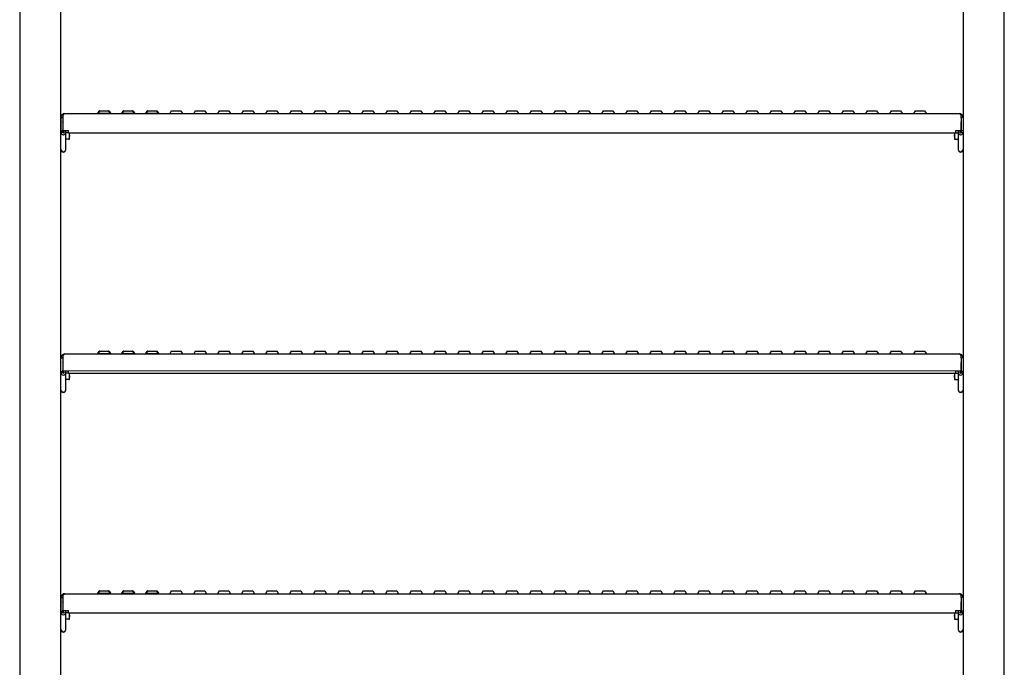
# Model space of a CAD drawing. Units: millimetres. Extents: x -2514 to 1981, y -2144 to 2498.
# Drawn here: x 922 to 1948, y 223 to 897 of the extents above; entities that cross this region are included whole.
import ezdxf

# ---------------------------------------------------------------- set-up
doc = ezdxf.new("R2010")
doc.units = ezdxf.units.MM

msp = doc.modelspace()

# ---------------------------------------------------------------- linework, layer by layer
at = {"color": 7, "linetype": 'Continuous', "lineweight": 25}
for p, q in [((921.9, 1548.5), (921.9, -401.5)), ((1947.9, -401.5), (1947.9, 1050.7)), ((964.9, -401.5), (964.9, 927)), ((1904.9, 927), (1904.9, -401.5)), ((1003.5, 800.1), (1004.6, 802.1)), ((1004.9, 802.6), (1004.6, 802.1)), ((1004.9, 802.6), (1005.5, 802.6)), ((1005.5, 802.6), (1014.4, 802.6)), ((1014.4, 802.6), (1014.9, 802.6)), ((1014.9, 802.6), (1015.2, 802.1)), ((1015.2, 802.1), (1016.4, 800.1)), ((1028.5, 800.1), (1029.6, 802.1)), ((1029.9, 802.6), (1029.6, 802.1)), ((1029.9, 802.6), (1030.5, 802.6)), ((1030.5, 802.6), (1039.4, 802.6)), ((1039.4, 802.6), (1039.9, 802.6)), ((1039.9, 802.6), (1040.2, 802.1)), ((1040.2, 802.1), (1041.4, 800.1)), ((1053.5, 800.1), (1054.6, 802.1)), ((1054.9, 802.6), (1054.6, 802.1)), ((1054.9, 802.6), (1055.5, 802.6)), ((1055.5, 802.6), (1064.9, 802.6)), ((1064.9, 802.6), (1064.9, 802.6)), ((1064.9, 802.6), (1066.4, 800.1)), ((1079.9, 802.6), (1078.2, 799.6)), ((1079.9, 802.6), (1089.9, 802.6)), ((1089.9, 802.6), (1091.7, 799.6)), ((1104.9, 802.6), (1103.2, 799.6)), ((1104.9, 802.6), (1114.9, 802.6)), ((1114.9, 802.6), (1116.7, 799.6)), ((1129.9, 802.6), (1128.2, 799.6)), ((1129.9, 802.6), (1139.9, 802.6)), ((1139.9, 802.6), (1141.7, 799.6)), ((1154.9, 802.6), (1153.2, 799.6)), ((1154.9, 802.6), (1164.9, 802.6)), ((1164.9, 802.6), (1166.7, 799.6)), ((1179.9, 802.6), (1178.2, 799.6)), ((1179.9, 802.6), (1189.9, 802.6)), ((1189.9, 802.6), (1191.7, 799.6)), ((1204.9, 802.6), (1203.2, 799.6)), ((1204.9, 802.6), (1214.9, 802.6)), ((1214.9, 802.6), (1216.7, 799.6)), ((1229.9, 802.6), (1228.2, 799.6)), ((1229.9, 802.6), (1239.9, 802.6)), ((1239.9, 802.6), (1241.7, 799.6)), ((1254.9, 802.6), (1253.2, 799.6)), ((1254.9, 802.6), (1264.9, 802.6)), ((1264.9, 802.6), (1266.7, 799.6)), ((1279.9, 802.6), (1278.2, 799.6)), ((1279.9, 802.6), (1289.9, 802.6)), ((1289.9, 802.6), (1291.7, 799.6)), ((1304.9, 802.6), (1303.2, 799.6)), ((1304.9, 802.6), (1314.9, 802.6)), ((1314.9, 802.6), (1316.7, 799.6)), ((1329.9, 802.6), (1328.2, 799.6)), ((1329.9, 802.6), (1339.9, 802.6)), ((1339.9, 802.6), (1341.7, 799.6)), ((1354.9, 802.6), (1353.2, 799.6)), ((1354.9, 802.6), (1364.9, 802.6)), ((1364.9, 802.6), (1366.7, 799.6)), ((1379.9, 802.6), (1378.2, 799.6)), ((1379.9, 802.6), (1389.9, 802.6)), ((1389.9, 802.6), (1391.7, 799.6)), ((1404.9, 802.6), (1403.2, 799.6)), ((1404.9, 802.6), (1414.9, 802.6)), ((1414.9, 802.6), (1416.7, 799.6)), ((1429.9, 802.6), (1428.2, 799.6)), ((1429.9, 802.6), (1439.9, 802.6)), ((1439.9, 802.6), (1441.7, 799.6)), ((1454.9, 802.6), (1453.2, 799.6)), ((1454.9, 802.6), (1464.9, 802.6)), ((1464.9, 802.6), (1466.7, 799.6)), ((1479.9, 802.6), (1478.2, 799.6)), ((1479.9, 802.6), (1489.9, 802.6)), ((1489.9, 802.6), (1491.7, 799.6)), ((1504.9, 802.6), (1503.2, 799.6)), ((1504.9, 802.6), (1514.9, 802.6)), ((1514.9, 802.6), (1516.7, 799.6)), ((1529.9, 802.6), (1528.2, 799.6)), ((1529.9, 802.6), (1539.9, 802.6)), ((1539.9, 802.6), (1541.7, 799.6)), ((1554.9, 802.6), (1553.2, 799.6)), ((1554.9, 802.6), (1564.9, 802.6)), ((1564.9, 802.6), (1566.7, 799.6)), ((1579.9, 802.6), (1578.2, 799.6)), ((1579.9, 802.6), (1589.9, 802.6)), ((1589.9, 802.6), (1591.7, 799.6)), ((1604.9, 802.6), (1603.2, 799.6)), ((1604.9, 802.6), (1614.9, 802.6)), ((1614.9, 802.6), (1616.7, 799.6)), ((1629.9, 802.6), (1628.2, 799.6)), ((1629.9, 802.6), (1639.9, 802.6)), ((1639.9, 802.6), (1641.7, 799.6)), ((1654.9, 802.6), (1653.2, 799.6)), ((1654.9, 802.6), (1664.9, 802.6)), ((1664.9, 802.6), (1666.7, 799.6)), ((1679.9, 802.6), (1678.2, 799.6)), ((1679.9, 802.6), (1689.9, 802.6)), ((1689.9, 802.6), (1691.7, 799.6)), ((1704.9, 802.6), (1703.2, 799.6)), ((1704.9, 802.6), (1714.9, 802.6)), ((1714.9, 802.6), (1716.7, 799.6)), ((1729.9, 802.6), (1728.2, 799.6)), ((1729.9, 802.6), (1739.9, 802.6)), ((1739.9, 802.6), (1741.7, 799.6)), ((1754.9, 802.6), (1753.2, 799.6)), ((1754.9, 802.6), (1764.9, 802.6)), ((1764.9, 802.6), (1766.7, 799.6)), ((1779.9, 802.6), (1778.2, 799.6)), ((1779.9, 802.6), (1789.9, 802.6)), ((1789.9, 802.6), (1791.7, 799.6)), ((1804.9, 802.6), (1803.2, 799.6)), ((1804.9, 802.6), (1814.9, 802.6)), ((1814.9, 802.6), (1816.7, 799.6)), ((1829.9, 802.6), (1828.2, 799.6)), ((1829.9, 802.6), (1839.9, 802.6)), ((1839.9, 802.6), (1841.7, 799.6)), ((1854.9, 802.6), (1853.2, 799.6)), ((1854.9, 802.6), (1864.9, 802.6)), ((1864.9, 802.6), (1866.7, 799.6)), ((964.9, 795.6), (966.9, 795.6)), ((964.9, 795.6), (964.9, 781.6)), ((966.9, 795.6), (966.9, 781.6)), ((967, 790.4), (966.9, 791)), ((966.9, 791), (966.9, 780)), ((966.9, 791), (967, 791)), ((967, 795.6), (967, 782.1)), ((968.9, 799.6), (1900.9, 799.6)), ((1902.8, 795.6), (1902.8, 782.1)), ((1902.9, 791), (1902.8, 791)), ((1902.9, 791), (1902.8, 790.4)), ((1904.9, 795.6), (1902.9, 795.6)), ((1902.9, 795.6), (1902.9, 781.6)), ((1902.9, 780), (1902.9, 791)), ((1904.9, 795.6), (1904.9, 781.6)), ((964.9, 781.6), (966.9, 781.6)), ((964.9, 780.1), (964.9, 781.6)), ((966.9, 780.1), (964.9, 780.1)), ((964.9, 762.4), (964.9, 780.1)), ((966.9, 780.1), (966.9, 782.6)), ((966.9, 782.6), (966.9, 782.6)), ((966.9, 780.1), (966.9, 781.6)), ((967, 782.1), (972.6, 782.1)), ((967.9, 780.2), (967.7, 782.1)), ((969.9, 780.3), (969.7, 782.1)), ((969.9, 762.4), (969.9, 780.1)), ((972.6, 779.6), (972.6, 782.1)), ((1897.2, 782.1), (1902.8, 782.1)), ((1897.2, 782.1), (1897.2, 779.6)), ((1900.1, 782.1), (1899.9, 780.3)), ((1899.9, 780.1), (1899.9, 762.4)), ((1902.1, 782.1), (1901.9, 780.2)), ((1902.9, 782.6), (1902.9, 780.1)), ((1902.9, 782.6), (1902.9, 782.6)), ((1904.9, 781.6), (1902.9, 781.6)), ((1902.9, 781.6), (1902.9, 780.1)), ((1902.9, 780.1), (1904.9, 780.1)), ((1904.9, 781.6), (1904.9, 780.1)), ((1904.9, 780.1), (1904.9, 762.4)), ((972.6, 779.6), (969.9, 779.6)), ((973.2, 773.1), (969.9, 773.1)), ((972.6, 779.6), (1897.2, 779.6)), ((973.2, 779.6), (973.8, 776.4)), ((973.8, 776.4), (973.8, 779.6)), ((973.8, 773.1), (973.8, 776.4)), ((1896, 779.6), (1896, 776.4)), ((1896.6, 773.1), (1896, 776.4)), ((1896, 776.4), (1896, 773.1)), ((1896.6, 773.1), (1899.9, 773.1)), ((1897.2, 779.6), (1899.9, 779.6)), ((964.9, 762.1), (964.9, 762.4)), ((964.9, 762.1), (964.9, 762.1)), ((1904.9, 762.4), (1904.9, 762.1)), ((1904.9, 762.1), (1904.9, 762.1)), ((921.9, 550.7), (921.9, 427)), ((964.9, 427), (964.9, 550.7)), ((964.9, 545.3), (966.9, 545.3)), ((966.9, 545.3), (966.9, 531.2)), ((967, 545.3), (967, 531.8)), ((968.9, 549.3), (1900.9, 549.3)), ((1003.5, 549.8), (1004.6, 551.8)), ((1004.9, 552.3), (1004.6, 551.8)), ((1004.9, 552.3), (1005.5, 552.3)), ((1005.5, 552.3), (1014.4, 552.3)), ((1014.4, 552.3), (1014.9, 552.3)), ((1014.9, 552.3), (1015.2, 551.8)), ((1015.2, 551.8), (1016.4, 549.8)), ((1028.5, 549.8), (1029.6, 551.8)), ((1029.9, 552.3), (1029.6, 551.8)), ((1029.9, 552.3), (1030.5, 552.3)), ((1030.5, 552.3), (1039.4, 552.3)), ((1039.4, 552.3), (1039.9, 552.3)), ((1039.9, 552.3), (1040.2, 551.8)), ((1040.2, 551.8), (1041.4, 549.8)), ((1053.5, 549.8), (1054.6, 551.8)), ((1054.9, 552.3), (1054.6, 551.8)), ((1054.9, 552.3), (1055.5, 552.3)), ((1055.5, 552.3), (1064.9, 552.3)), ((1064.9, 552.3), (1064.9, 552.3)), ((1064.9, 552.3), (1066.4, 549.8)), ((1079.9, 552.3), (1078.2, 549.3)), ((1079.9, 552.3), (1089.9, 552.3)), ((1089.9, 552.3), (1091.7, 549.3)), ((1104.9, 552.3), (1103.2, 549.3)), ((1104.9, 552.3), (1114.9, 552.3)), ((1114.9, 552.3), (1116.7, 549.3)), ((1129.9, 552.3), (1128.2, 549.3)), ((1129.9, 552.3), (1139.9, 552.3)), ((1139.9, 552.3), (1141.7, 549.3)), ((1154.9, 552.3), (1153.2, 549.3)), ((1154.9, 552.3), (1164.9, 552.3)), ((1164.9, 552.3), (1166.7, 549.3)), ((1179.9, 552.3), (1178.2, 549.3)), ((1179.9, 552.3), (1189.9, 552.3)), ((1189.9, 552.3), (1191.7, 549.3)), ((1204.9, 552.3), (1203.2, 549.3)), ((1204.9, 552.3), (1214.9, 552.3)), ((1214.9, 552.3), (1216.7, 549.3)), ((1229.9, 552.3), (1228.2, 549.3)), ((1229.9, 552.3), (1239.9, 552.3)), ((1239.9, 552.3), (1241.7, 549.3)), ((1254.9, 552.3), (1253.2, 549.3)), ((1254.9, 552.3), (1264.9, 552.3)), ((1264.9, 552.3), (1266.7, 549.3)), ((1279.9, 552.3), (1278.2, 549.3)), ((1279.9, 552.3), (1289.9, 552.3)), ((1289.9, 552.3), (1291.7, 549.3)), ((1304.9, 552.3), (1303.2, 549.3)), ((1304.9, 552.3), (1314.9, 552.3)), ((1314.9, 552.3), (1316.7, 549.3)), ((1329.9, 552.3), (1328.2, 549.3)), ((1329.9, 552.3), (1339.9, 552.3)), ((1339.9, 552.3), (1341.7, 549.3)), ((1354.9, 552.3), (1353.2, 549.3)), ((1354.9, 552.3), (1364.9, 552.3)), ((1364.9, 552.3), (1366.7, 549.3)), ((1379.9, 552.3), (1378.2, 549.3)), ((1379.9, 552.3), (1389.9, 552.3)), ((1389.9, 552.3), (1391.7, 549.3)), ((1404.9, 552.3), (1403.2, 549.3)), ((1404.9, 552.3), (1414.9, 552.3)), ((1414.9, 552.3), (1416.7, 549.3)), ((1429.9, 552.3), (1428.2, 549.3)), ((1429.9, 552.3), (1439.9, 552.3)), ((1439.9, 552.3), (1441.7, 549.3)), ((1454.9, 552.3), (1453.2, 549.3)), ((1454.9, 552.3), (1464.9, 552.3)), ((1464.9, 552.3), (1466.7, 549.3)), ((1479.9, 552.3), (1478.2, 549.3)), ((1479.9, 552.3), (1489.9, 552.3)), ((1489.9, 552.3), (1491.7, 549.3)), ((1504.9, 552.3), (1503.2, 549.3)), ((1504.9, 552.3), (1514.9, 552.3)), ((1514.9, 552.3), (1516.7, 549.3)), ((1529.9, 552.3), (1528.2, 549.3)), ((1529.9, 552.3), (1539.9, 552.3)), ((1539.9, 552.3), (1541.7, 549.3)), ((1554.9, 552.3), (1553.2, 549.3)), ((1554.9, 552.3), (1564.9, 552.3)), ((1564.9, 552.3), (1566.7, 549.3)), ((1579.9, 552.3), (1578.2, 549.3)), ((1579.9, 552.3), (1589.9, 552.3)), ((1589.9, 552.3), (1591.7, 549.3)), ((1604.9, 552.3), (1603.2, 549.3)), ((1604.9, 552.3), (1614.9, 552.3)), ((1614.9, 552.3), (1616.7, 549.3)), ((1629.9, 552.3), (1628.2, 549.3)), ((1629.9, 552.3), (1639.9, 552.3)), ((1639.9, 552.3), (1641.7, 549.3)), ((1654.9, 552.3), (1653.2, 549.3)), ((1654.9, 552.3), (1664.9, 552.3)), ((1664.9, 552.3), (1666.7, 549.3)), ((1679.9, 552.3), (1678.2, 549.3)), ((1679.9, 552.3), (1689.9, 552.3)), ((1689.9, 552.3), (1691.7, 549.3)), ((1704.9, 552.3), (1703.2, 549.3)), ((1704.9, 552.3), (1714.9, 552.3)), ((1714.9, 552.3), (1716.7, 549.3)), ((1729.9, 552.3), (1728.2, 549.3)), ((1729.9, 552.3), (1739.9, 552.3)), ((1739.9, 552.3), (1741.7, 549.3)), ((1754.9, 552.3), (1753.2, 549.3)), ((1754.9, 552.3), (1764.9, 552.3)), ((1764.9, 552.3), (1766.7, 549.3)), ((1779.9, 552.3), (1778.2, 549.3)), ((1779.9, 552.3), (1789.9, 552.3)), ((1789.9, 552.3), (1791.7, 549.3)), ((1804.9, 552.3), (1803.2, 549.3)), ((1804.9, 552.3), (1814.9, 552.3)), ((1814.9, 552.3), (1816.7, 549.3)), ((1829.9, 552.3), (1828.2, 549.3)), ((1829.9, 552.3), (1839.9, 552.3)), ((1839.9, 552.3), (1841.7, 549.3)), ((1854.9, 552.3), (1853.2, 549.3)), ((1854.9, 552.3), (1864.9, 552.3)), ((1864.9, 552.3), (1866.7, 549.3)), ((1902.8, 545.3), (1902.8, 531.8)), ((1904.9, 545.3), (1902.9, 545.3)), ((1902.9, 545.3), (1902.9, 531.2)), ((1904.9, 550.7), (1904.9, 427)), ((1947.9, 427), (1947.9, 550.7)), ((967, 540), (966.9, 540.6)), ((966.9, 540.6), (966.9, 529.6)), ((966.9, 540.6), (967, 540.6)), ((1902.9, 540.6), (1902.8, 540)), ((1902.9, 540.6), (1902.8, 540.6)), ((1902.9, 529.6), (1902.9, 540.6)), ((964.9, 531.2), (966.9, 531.2)), ((966.9, 529.7), (964.9, 529.7)), ((966.9, 529.7), (966.9, 532.3)), ((966.9, 532.3), (966.9, 532.3)), ((966.9, 529.7), (966.9, 531.2)), ((967, 531.8), (972.6, 531.8)), ((967.9, 529.8), (967.7, 531.8)), ((969.9, 530), (969.7, 531.8)), ((969.9, 512), (969.9, 529.7)), ((972.6, 529.3), (969.9, 529.3)), ((972.6, 529.3), (972.6, 531.8)), ((972.6, 529.3), (1897.2, 529.3)), ((973.2, 529.3), (973.8, 526)), ((973.8, 526), (973.8, 529.3)), ((973.8, 522.8), (973.8, 526)), ((1896, 529.3), (1896, 526)), ((1896.6, 522.8), (1896, 526)), ((1896, 526), (1896, 522.8)), ((1897.2, 531.8), (1902.8, 531.8)), ((1897.2, 531.8), (1897.2, 529.3)), ((1897.2, 529.3), (1899.9, 529.3)), ((1900.1, 531.8), (1899.9, 530)), ((1899.9, 529.7), (1899.9, 512)), ((1902.1, 531.8), (1901.9, 529.8)), ((1902.9, 532.3), (1902.9, 529.7)), ((1902.9, 532.3), (1902.9, 532.3)), ((1904.9, 531.2), (1902.9, 531.2)), ((1902.9, 531.2), (1902.9, 529.7)), ((1902.9, 529.7), (1904.9, 529.7)), ((973.2, 522.8), (969.9, 522.8)), ((1896.6, 522.8), (1899.9, 522.8)), ((964.9, 511.8), (964.9, 511.8)), ((1904.9, 511.8), (1904.9, 511.8)), ((968.9, 299.6), (1900.9, 299.6)), ((1003.5, 300.1), (1004.6, 302.1)), ((1004.9, 302.6), (1004.6, 302.1)), ((1004.9, 302.6), (1005.5, 302.6)), ((1005.5, 302.6), (1014.4, 302.6)), ((1014.4, 302.6), (1014.9, 302.6)), ((1014.9, 302.6), (1015.2, 302.1)), ((1015.2, 302.1), (1016.4, 300.1)), ((1028.5, 300.1), (1029.6, 302.1)), ((1029.9, 302.6), (1029.6, 302.1)), ((1029.9, 302.6), (1030.5, 302.6)), ((1030.5, 302.6), (1039.4, 302.6)), ((1039.4, 302.6), (1039.9, 302.6)), ((1039.9, 302.6), (1040.2, 302.1)), ((1040.2, 302.1), (1041.4, 300.1)), ((1053.5, 300.1), (1054.6, 302.1)), ((1054.9, 302.6), (1054.6, 302.1)), ((1054.9, 302.6), (1055.5, 302.6)), ((1055.5, 302.6), (1064.9, 302.6)), ((1064.9, 302.6), (1064.9, 302.6)), ((1064.9, 302.6), (1066.4, 300.1)), ((1079.9, 302.6), (1078.2, 299.6)), ((1079.9, 302.6), (1089.9, 302.6)), ((1089.9, 302.6), (1091.7, 299.6)), ((1104.9, 302.6), (1103.2, 299.6)), ((1104.9, 302.6), (1114.9, 302.6)), ((1114.9, 302.6), (1116.7, 299.6)), ((1129.9, 302.6), (1128.2, 299.6)), ((1129.9, 302.6), (1139.9, 302.6)), ((1139.9, 302.6), (1141.7, 299.6)), ((1154.9, 302.6), (1153.2, 299.6)), ((1154.9, 302.6), (1164.9, 302.6)), ((1164.9, 302.6), (1166.7, 299.6)), ((1179.9, 302.6), (1178.2, 299.6)), ((1179.9, 302.6), (1189.9, 302.6)), ((1189.9, 302.6), (1191.7, 299.6)), ((1204.9, 302.6), (1203.2, 299.6)), ((1204.9, 302.6), (1214.9, 302.6)), ((1214.9, 302.6), (1216.7, 299.6)), ((1229.9, 302.6), (1228.2, 299.6)), ((1229.9, 302.6), (1239.9, 302.6)), ((1239.9, 302.6), (1241.7, 299.6)), ((1254.9, 302.6), (1253.2, 299.6)), ((1254.9, 302.6), (1264.9, 302.6)), ((1264.9, 302.6), (1266.7, 299.6)), ((1279.9, 302.6), (1278.2, 299.6)), ((1279.9, 302.6), (1289.9, 302.6)), ((1289.9, 302.6), (1291.7, 299.6)), ((1304.9, 302.6), (1303.2, 299.6)), ((1304.9, 302.6), (1314.9, 302.6)), ((1314.9, 302.6), (1316.7, 299.6)), ((1329.9, 302.6), (1328.2, 299.6)), ((1329.9, 302.6), (1339.9, 302.6)), ((1339.9, 302.6), (1341.7, 299.6)), ((1354.9, 302.6), (1353.2, 299.6)), ((1354.9, 302.6), (1364.9, 302.6)), ((1364.9, 302.6), (1366.7, 299.6)), ((1379.9, 302.6), (1378.2, 299.6)), ((1379.9, 302.6), (1389.9, 302.6)), ((1389.9, 302.6), (1391.7, 299.6)), ((1404.9, 302.6), (1403.2, 299.6)), ((1404.9, 302.6), (1414.9, 302.6)), ((1414.9, 302.6), (1416.7, 299.6)), ((1429.9, 302.6), (1428.2, 299.6)), ((1429.9, 302.6), (1439.9, 302.6)), ((1439.9, 302.6), (1441.7, 299.6)), ((1454.9, 302.6), (1453.2, 299.6)), ((1454.9, 302.6), (1464.9, 302.6)), ((1464.9, 302.6), (1466.7, 299.6)), ((1479.9, 302.6), (1478.2, 299.6)), ((1479.9, 302.6), (1489.9, 302.6)), ((1489.9, 302.6), (1491.7, 299.6)), ((1504.9, 302.6), (1503.2, 299.6)), ((1504.9, 302.6), (1514.9, 302.6)), ((1514.9, 302.6), (1516.7, 299.6)), ((1529.9, 302.6), (1528.2, 299.6)), ((1529.9, 302.6), (1539.9, 302.6)), ((1539.9, 302.6), (1541.7, 299.6)), ((1554.9, 302.6), (1553.2, 299.6)), ((1554.9, 302.6), (1564.9, 302.6)), ((1564.9, 302.6), (1566.7, 299.6)), ((1579.9, 302.6), (1578.2, 299.6)), ((1579.9, 302.6), (1589.9, 302.6)), ((1589.9, 302.6), (1591.7, 299.6)), ((1604.9, 302.6), (1603.2, 299.6)), ((1604.9, 302.6), (1614.9, 302.6)), ((1614.9, 302.6), (1616.7, 299.6)), ((1629.9, 302.6), (1628.2, 299.6)), ((1629.9, 302.6), (1639.9, 302.6)), ((1639.9, 302.6), (1641.7, 299.6)), ((1654.9, 302.6), (1653.2, 299.6)), ((1654.9, 302.6), (1664.9, 302.6)), ((1664.9, 302.6), (1666.7, 299.6)), ((1679.9, 302.6), (1678.2, 299.6)), ((1679.9, 302.6), (1689.9, 302.6)), ((1689.9, 302.6), (1691.7, 299.6)), ((1704.9, 302.6), (1703.2, 299.6)), ((1704.9, 302.6), (1714.9, 302.6)), ((1714.9, 302.6), (1716.7, 299.6)), ((1729.9, 302.6), (1728.2, 299.6)), ((1729.9, 302.6), (1739.9, 302.6)), ((1739.9, 302.6), (1741.7, 299.6)), ((1754.9, 302.6), (1753.2, 299.6)), ((1754.9, 302.6), (1764.9, 302.6)), ((1764.9, 302.6), (1766.7, 299.6)), ((1779.9, 302.6), (1778.2, 299.6)), ((1779.9, 302.6), (1789.9, 302.6)), ((1789.9, 302.6), (1791.7, 299.6)), ((1804.9, 302.6), (1803.2, 299.6)), ((1804.9, 302.6), (1814.9, 302.6)), ((1814.9, 302.6), (1816.7, 299.6)), ((1829.9, 302.6), (1828.2, 299.6)), ((1829.9, 302.6), (1839.9, 302.6)), ((1839.9, 302.6), (1841.7, 299.6)), ((1854.9, 302.6), (1853.2, 299.6)), ((1854.9, 302.6), (1864.9, 302.6)), ((1864.9, 302.6), (1866.7, 299.6)), ((964.9, 295.6), (966.9, 295.6)), ((964.9, 295.6), (964.9, 281.6)), ((966.9, 295.6), (966.9, 281.6)), ((967, 290.4), (966.9, 291)), ((966.9, 291), (966.9, 280)), ((966.9, 291), (967, 291)), ((967, 295.6), (967, 282.1)), ((1902.8, 295.6), (1902.8, 282.1)), ((1902.9, 291), (1902.8, 291)), ((1902.9, 291), (1902.8, 290.4)), ((1904.9, 295.6), (1902.9, 295.6)), ((1902.9, 295.6), (1902.9, 281.6)), ((1902.9, 280), (1902.9, 291)), ((1904.9, 295.6), (1904.9, 281.6)), ((964.9, 281.6), (966.9, 281.6)), ((964.9, 280.1), (964.9, 281.6)), ((966.9, 280.1), (964.9, 280.1)), ((964.9, 262.4), (964.9, 280.1)), ((966.9, 280.1), (966.9, 282.6)), ((966.9, 282.6), (966.9, 282.6)), ((966.9, 280.1), (966.9, 281.6)), ((967, 282.1), (972.6, 282.1)), ((967.9, 280.2), (967.7, 282.1)), ((969.9, 280.3), (969.7, 282.1)), ((969.9, 262.4), (969.9, 280.1)), ((972.6, 279.6), (969.9, 279.6)), ((972.6, 279.6), (972.6, 282.1)), ((972.6, 279.6), (1897.2, 279.6)), ((973.2, 279.6), (973.8, 276.4)), ((973.8, 276.4), (973.8, 279.6)), ((1896, 279.6), (1896, 276.4)), ((1897.2, 282.1), (1902.8, 282.1)), ((1897.2, 282.1), (1897.2, 279.6)), ((1897.2, 279.6), (1899.9, 279.6)), ((1900.1, 282.1), (1899.9, 280.3)), ((1899.9, 280.1), (1899.9, 262.4)), ((1902.1, 282.1), (1901.9, 280.2)), ((1902.9, 282.6), (1902.9, 280.1)), ((1902.9, 282.6), (1902.9, 282.6)), ((1904.9, 281.6), (1902.9, 281.6)), ((1902.9, 281.6), (1902.9, 280.1)), ((1902.9, 280.1), (1904.9, 280.1)), ((1904.9, 281.6), (1904.9, 280.1)), ((1904.9, 280.1), (1904.9, 262.4)), ((973.2, 273.1), (969.9, 273.1)), ((973.8, 273.1), (973.8, 276.4)), ((1896.6, 273.1), (1896, 276.4)), ((1896, 276.4), (1896, 273.1)), ((1896.6, 273.1), (1899.9, 273.1)), ((964.9, 262.1), (964.9, 262.4)), ((964.9, 262.1), (964.9, 262.1)), ((1904.9, 262.4), (1904.9, 262.1)), ((1904.9, 262.1), (1904.9, 262.1))]:
    msp.add_line(p, q, dxfattribs=at)
at = {"color": 8, "linetype": 'Continuous', "lineweight": 18}
for p, q in [((1005.5, 802.1), (1004.3, 800.1)), ((1005.5, 802.1), (1005.5, 802.6)), ((1014.4, 802.1), (1005.5, 802.1)), ((1014.4, 802.1), (1014.4, 802.6)), ((1015.5, 800.1), (1014.4, 802.1)), ((1030.5, 802.1), (1029.3, 800.1)), ((1030.5, 802.1), (1030.5, 802.6)), ((1039.4, 802.1), (1030.5, 802.1)), ((1039.4, 802.1), (1039.4, 802.6)), ((1040.5, 800.1), (1039.4, 802.1)), ((1055.5, 802.1), (1054.3, 800.1)), ((1055.5, 802.6), (1055.5, 802.1)), ((1064.4, 802.1), (1055.5, 802.1)), ((1065.5, 800.1), (1064.4, 802.1)), ((1004.3, 799.6), (1004.3, 800.1)), ((1004.3, 800.1), (1015.5, 800.1)), ((1015.5, 799.6), (1015.5, 800.1)), ((1029.3, 799.6), (1029.3, 800.1)), ((1029.3, 800.1), (1040.5, 800.1)), ((1040.5, 799.6), (1040.5, 800.1)), ((1054.3, 800.1), (1065.5, 800.1)), ((1054.3, 800.1), (1054.3, 799.6)), ((1065.5, 800.1), (1065.5, 799.6)), ((966.9, 786.6), (966.9, 786.6)), ((967.9, 780.2), (969.9, 780.3)), ((967.9, 780.1), (967.9, 780.2)), ((1901.9, 780.2), (1899.9, 780.3)), ((1901.9, 780.2), (1901.9, 780.1)), ((1902.9, 786.6), (1902.9, 786.6)), ((1005.5, 551.8), (1004.3, 549.8)), ((1004.3, 549.3), (1004.3, 549.8)), ((1004.3, 549.8), (1015.5, 549.8)), ((1005.5, 551.8), (1005.5, 552.3)), ((1014.4, 551.8), (1005.5, 551.8)), ((1014.4, 551.8), (1014.4, 552.3)), ((1015.5, 549.8), (1014.4, 551.8)), ((1015.5, 549.3), (1015.5, 549.8)), ((1030.5, 551.8), (1029.3, 549.8)), ((1029.3, 549.3), (1029.3, 549.8)), ((1029.3, 549.8), (1040.5, 549.8)), ((1030.5, 551.8), (1030.5, 552.3)), ((1039.4, 551.8), (1030.5, 551.8)), ((1039.4, 551.8), (1039.4, 552.3)), ((1040.5, 549.8), (1039.4, 551.8)), ((1040.5, 549.3), (1040.5, 549.8)), ((1055.5, 551.8), (1054.3, 549.8)), ((1054.3, 549.8), (1065.5, 549.8)), ((1054.3, 549.8), (1054.3, 549.3)), ((1055.5, 552.3), (1055.5, 551.8)), ((1064.4, 551.8), (1055.5, 551.8)), ((1065.5, 549.8), (1064.4, 551.8)), ((1065.5, 549.8), (1065.5, 549.3)), ((966.9, 536.3), (966.9, 536.3)), ((1902.9, 536.3), (1902.9, 536.3)), ((967.9, 529.8), (969.9, 530)), ((967.9, 529.7), (967.9, 529.8)), ((972.6, 531.8), (1897.2, 531.8)), ((1901.9, 529.8), (1899.9, 530)), ((1901.9, 529.8), (1901.9, 529.7)), ((1005.5, 302.1), (1004.3, 300.1)), ((1004.3, 299.6), (1004.3, 300.1)), ((1004.3, 300.1), (1015.5, 300.1)), ((1005.5, 302.1), (1005.5, 302.6)), ((1014.4, 302.1), (1005.5, 302.1)), ((1014.4, 302.1), (1014.4, 302.6)), ((1015.5, 300.1), (1014.4, 302.1)), ((1015.5, 299.6), (1015.5, 300.1)), ((1030.5, 302.1), (1029.3, 300.1)), ((1029.3, 299.6), (1029.3, 300.1)), ((1029.3, 300.1), (1040.5, 300.1)), ((1030.5, 302.1), (1030.5, 302.6)), ((1039.4, 302.1), (1030.5, 302.1)), ((1039.4, 302.1), (1039.4, 302.6)), ((1040.5, 300.1), (1039.4, 302.1)), ((1040.5, 299.6), (1040.5, 300.1)), ((1055.5, 302.1), (1054.3, 300.1)), ((1054.3, 300.1), (1065.5, 300.1)), ((1054.3, 300.1), (1054.3, 299.6)), ((1055.5, 302.6), (1055.5, 302.1)), ((1064.4, 302.1), (1055.5, 302.1)), ((1065.5, 300.1), (1064.4, 302.1)), ((1065.5, 300.1), (1065.5, 299.6)), ((966.9, 286.6), (966.9, 286.6)), ((967.9, 280.2), (969.9, 280.3)), ((967.9, 280.1), (967.9, 280.2)), ((1901.9, 280.2), (1899.9, 280.3)), ((1901.9, 280.2), (1901.9, 280.1)), ((1902.9, 286.6), (1902.9, 286.6))]:
    msp.add_line(p, q, dxfattribs=at)
at = {"color": 8, "linetype": 'Continuous', "lineweight": 18, "flags": 128}
for points in [[(1005.5, 802.1), (1005.3, 802.2), (1005.2, 802.2), (1005, 802.3), (1004.9, 802.3), (1004.8, 802.3), (1004.7, 802.2), (1004.7, 802.2), (1004.6, 802.1)], [(1015.2, 802.1), (1015.2, 802.2), (1015.1, 802.2), (1015, 802.3), (1014.9, 802.3), (1014.8, 802.3), (1014.6, 802.2), (1014.5, 802.2), (1014.4, 802.1)], [(1029.6, 802.1), (1029.7, 802.2), (1029.7, 802.2), (1029.8, 802.3), (1029.9, 802.3), (1030, 802.3), (1030.2, 802.2), (1030.3, 802.2), (1030.5, 802.1)], [(1039.4, 802.1), (1039.5, 802.2), (1039.6, 802.2), (1039.8, 802.3), (1039.9, 802.3), (1040, 802.3), (1040.1, 802.2), (1040.2, 802.2), (1040.2, 802.1)], [(1054.6, 802.1), (1054.7, 802.2), (1054.7, 802.2), (1054.8, 802.3), (1054.9, 802.3), (1055, 802.3), (1055.2, 802.2), (1055.3, 802.2), (1055.5, 802.1)], [(1005.5, 551.8), (1005.3, 551.8), (1005.2, 551.8), (1005, 551.9), (1004.9, 551.9), (1004.8, 551.9), (1004.7, 551.8), (1004.7, 551.8), (1004.6, 551.8)], [(1015.2, 551.8), (1015.2, 551.8), (1015.1, 551.8), (1015, 551.9), (1014.9, 551.9), (1014.8, 551.9), (1014.6, 551.8), (1014.5, 551.8), (1014.4, 551.8)], [(1029.6, 551.8), (1029.7, 551.8), (1029.7, 551.8), (1029.8, 551.9), (1029.9, 551.9), (1030, 551.9), (1030.2, 551.8), (1030.3, 551.8), (1030.5, 551.8)], [(1039.4, 551.8), (1039.5, 551.8), (1039.6, 551.8), (1039.8, 551.9), (1039.9, 551.9), (1040, 551.9), (1040.1, 551.8), (1040.2, 551.8), (1040.2, 551.8)], [(1054.6, 551.8), (1054.7, 551.8), (1054.7, 551.8), (1054.8, 551.9), (1054.9, 551.9), (1055, 551.9), (1055.2, 551.8), (1055.3, 551.8), (1055.5, 551.8)], [(1005.5, 302.1), (1005.3, 302.2), (1005.2, 302.2), (1005, 302.3), (1004.9, 302.3), (1004.8, 302.3), (1004.7, 302.2), (1004.7, 302.2), (1004.6, 302.1)], [(1015.2, 302.1), (1015.2, 302.2), (1015.1, 302.2), (1015, 302.3), (1014.9, 302.3), (1014.8, 302.3), (1014.6, 302.2), (1014.5, 302.2), (1014.4, 302.1)], [(1029.6, 302.1), (1029.7, 302.2), (1029.7, 302.2), (1029.8, 302.3), (1029.9, 302.3), (1030, 302.3), (1030.2, 302.2), (1030.3, 302.2), (1030.5, 302.1)], [(1039.4, 302.1), (1039.5, 302.2), (1039.6, 302.2), (1039.8, 302.3), (1039.9, 302.3), (1040, 302.3), (1040.1, 302.2), (1040.2, 302.2), (1040.2, 302.1)], [(1054.6, 302.1), (1054.7, 302.2), (1054.7, 302.2), (1054.8, 302.3), (1054.9, 302.3), (1055, 302.3), (1055.2, 302.2), (1055.3, 302.2), (1055.5, 302.1)]]:
    msp.add_lwpolyline(points, dxfattribs=at)
at = {"color": 7, "linetype": 'Continuous', "lineweight": 25}
for centre, radius, start, end in [((1005.5, 801.6), 1, 90, 150), ((1014.4, 801.6), 1, 30, 90), ((1030.5, 801.6), 1, 90, 150), ((1039.4, 801.6), 1, 30, 90), ((1055.5, 801.6), 1, 90, 150), ((1002.6, 800.6), 1, 270, 330), ((1017.2, 800.6), 1, 210, 270), ((1027.6, 800.6), 1, 270, 330), ((1042.2, 800.6), 1, 210, 270), ((1052.6, 800.6), 1, 270, 330), ((1067.2, 800.6), 1, 210, 270), ((967.4, 780.2), 2.5, 181.4718, 3.3596), ((967.4, 780.1), 0.5, 181.4718, 3.3596), ((1902.4, 780.2), 2.5, 176.6404, 358.5282), ((1902.4, 780.1), 0.5, 176.6404, 358.5282), ((967.4, 762.5), 2.5, 181.5617, 358.4383), ((967.4, 762.1), 2.5, 180, 3.0057), ((1902.4, 762.5), 2.5, 181.5617, 358.4383), ((1902.4, 762.1), 2.5, 177.0018, 0), ((1002.6, 550.3), 1, 270, 330), ((1005.5, 551.3), 1, 90, 150), ((1014.4, 551.3), 1, 30, 90), ((1017.2, 550.3), 1, 210, 270), ((1027.6, 550.3), 1, 270, 330), ((1030.5, 551.3), 1, 90, 150), ((1039.4, 551.3), 1, 30, 90), ((1042.2, 550.3), 1, 210, 270), ((1052.6, 550.3), 1, 270, 330), ((1055.5, 551.3), 1, 90, 150), ((1067.2, 550.3), 1, 210, 270), ((967.4, 529.8), 2.5, 181.4718, 3.3596), ((967.4, 529.8), 0.5, 181.4718, 3.3596), ((1902.4, 529.8), 2.5, 176.6404, 358.5282), ((1902.4, 529.8), 0.5, 176.6404, 358.5282), ((967.4, 512.1), 2.5, 181.5617, 358.4383), ((967.4, 511.8), 2.5, 180, 2.9985), ((1902.4, 512.1), 2.5, 181.5617, 358.4383), ((1902.4, 511.8), 2.5, 176.9941, 0), ((1002.6, 300.6), 1, 270, 330), ((1005.5, 301.6), 1, 90, 150), ((1014.4, 301.6), 1, 30, 90), ((1017.2, 300.6), 1, 210, 270), ((1027.6, 300.6), 1, 270, 330), ((1030.5, 301.6), 1, 90, 150), ((1039.4, 301.6), 1, 30, 90), ((1042.2, 300.6), 1, 210, 270), ((1052.6, 300.6), 1, 270, 330), ((1055.5, 301.6), 1, 90, 150), ((1067.2, 300.6), 1, 210, 270), ((967.4, 280.2), 2.5, 181.4718, 3.3596), ((967.4, 280.1), 0.5, 181.4718, 3.3596), ((1902.4, 280.2), 2.5, 176.6404, 358.5282), ((1902.4, 280.1), 0.5, 176.6404, 358.5282), ((967.4, 262.5), 2.5, 181.5617, 358.4383), ((967.4, 262.1), 2.5, 180, 3.0057), ((1902.4, 262.5), 2.5, 181.5617, 358.4383), ((1902.4, 262.1), 2.5, 177.0018, 0)]:
    msp.add_arc(centre, radius, start, end, dxfattribs=at)
for centre in [(1064.4, 801.6), (1064.4, 551.3), (1064.4, 301.6)]:
    msp.add_ellipse(centre, major_axis=(0.572, 0.991), ratio=0.236068, start_param=0.135459, end_param=1.182657, dxfattribs=at)
at = {"color": 8, "linetype": 'Continuous', "lineweight": 18}
for centre, major_axis, start_param, end_param in [((1004.9, 800.6), (1.46, 0.57), 2.91616, 4.234276), ((1014.9, 800.6), (1.46, -0.57), 5.190502, 6.508618), ((1029.9, 800.6), (1.46, 0.57), 2.91616, 4.234276), ((1039.9, 800.6), (1.46, -0.57), 5.190502, 6.508618), ((1054.9, 800.6), (1.46, 0.57), 2.91616, 4.234276), ((1064.9, 800.6), (1.46, -0.57), 5.190502, 6.508618), ((1004.9, 550.3), (1.46, 0.57), 2.91616, 4.234276), ((1014.9, 550.3), (1.46, -0.57), 5.190502, 6.508618), ((1029.9, 550.3), (1.46, 0.57), 2.91616, 4.234276), ((1039.9, 550.3), (1.46, -0.57), 5.190502, 6.508618), ((1054.9, 550.3), (1.46, 0.57), 2.91616, 4.234276), ((1064.9, 550.3), (1.46, -0.57), 5.190502, 6.508618), ((1004.9, 300.6), (1.46, 0.57), 2.91616, 4.234276), ((1014.9, 300.6), (1.46, -0.57), 5.190502, 6.508618), ((1029.9, 300.6), (1.46, 0.57), 2.91616, 4.234276), ((1039.9, 300.6), (1.46, -0.57), 5.190502, 6.508618), ((1054.9, 300.6), (1.46, 0.57), 2.91616, 4.234276), ((1064.9, 300.6), (1.46, -0.57), 5.190502, 6.508618)]:
    msp.add_ellipse(centre, major_axis=major_axis, ratio=0.182405, start_param=start_param, end_param=end_param, dxfattribs=at)
at = {"color": 7, "linetype": 'Continuous', "lineweight": 25}
for points, knots in [([(968.9, 799.6), (968.4, 799.6), (967.4, 799.5), (966.5, 798.8), (965.8, 798.2), (965.4, 797.5), (965, 796.7), (964.9, 796), (964.9, 795.6)], [0, 0, 0, 0, 0.27651, 0.460151, 0.570049, 0.696262, 0.839437, 1, 1, 1, 1]), ([(967, 796.3), (967, 796.3), (966.9, 796.1), (966.9, 795.8), (966.9, 795.6)], [0, 0, 0, 0, 0.2513381, 1, 1, 1, 1]), ([(967, 795.6), (967, 796.1), (967.1, 796.9), (967.3, 798.1), (967.8, 799), (968.3, 799.5), (968.7, 799.6), (968.9, 799.6)], [0, 0, 0, 0, 0.1963162, 0.3926732, 0.5909538, 0.7977224, 1, 1, 1, 1]), ([(1900.9, 799.6), (1901.2, 799.6), (1901.6, 799.5), (1902.3, 798.7), (1902.6, 797.5), (1902.8, 796.4), (1902.8, 795.8), (1902.8, 795.6)], [0, 0, 0, 0, 0.250858, 0.500626, 0.727302, 0.927261, 1, 1, 1, 1]), ([(1904.9, 795.6), (1904.9, 796), (1904.8, 796.7), (1904.5, 797.5), (1904, 798.2), (1903.4, 798.8), (1902.4, 799.5), (1901.5, 799.6), (1900.9, 799.6)], [0, 0, 0, 0, 0.1602906, 0.3032218, 0.4292137, 0.5389015, 0.721666, 1, 1, 1, 1]), ([(1902.9, 795.6), (1902.9, 795.8), (1902.9, 796.1), (1902.8, 796.3), (1902.8, 796.4)], [0, 0, 0, 0, 0.695277, 1, 1, 1, 1]), ([(973.8, 776.4), (973.8, 776.3), (973.8, 775.2), (973.5, 774.1), (973.2, 773.1)], [0, 0, 0, 0, 0.070215, 1, 1, 1, 1]), ([(973.2, 773.1), (973.3, 773.1), (973.6, 773.1), (973.7, 773.1), (973.8, 773.1)], [0, 0, 0, 0, 0.196806, 1, 1, 1, 1]), ([(1896, 776.4), (1896, 776.5), (1896, 777.6), (1896.3, 778.6), (1896.6, 779.6)], [0, 0, 0, 0, 0.070215, 1, 1, 1, 1]), ([(1896, 773.1), (1896.1, 773.1), (1896.2, 773.1), (1896.5, 773.1), (1896.6, 773.1)], [0, 0, 0, 0, 0.803194, 1, 1, 1, 1]), ([(968.9, 549.3), (968.4, 549.2), (967.4, 549.1), (966.5, 548.4), (965.8, 547.8), (965.4, 547.1), (965, 546.3), (964.9, 545.6), (964.9, 545.3)], [0, 0, 0, 0, 0.27651, 0.460151, 0.570049, 0.696262, 0.839437, 1, 1, 1, 1]), ([(967, 545.9), (967, 545.9), (966.9, 545.7), (966.9, 545.4), (966.9, 545.3)], [0, 0, 0, 0, 0.251338, 1, 1, 1, 1]), ([(967, 545.3), (967, 545.7), (967.1, 546.6), (967.3, 547.7), (967.8, 548.6), (968.3, 549.1), (968.7, 549.2), (968.9, 549.3)], [0, 0, 0, 0, 0.1963162, 0.3926732, 0.5909538, 0.7977224, 1, 1, 1, 1]), ([(1900.9, 549.3), (1901.2, 549.2), (1901.6, 549.1), (1902.3, 548.3), (1902.6, 547.1), (1902.8, 546), (1902.8, 545.4), (1902.8, 545.3)], [0, 0, 0, 0, 0.250858, 0.500626, 0.727302, 0.927261, 1, 1, 1, 1]), ([(1904.9, 545.3), (1904.9, 545.6), (1904.8, 546.3), (1904.5, 547.1), (1904, 547.8), (1903.4, 548.4), (1902.4, 549.1), (1901.5, 549.2), (1900.9, 549.3)], [0, 0, 0, 0, 0.160291, 0.303222, 0.429214, 0.538901, 0.721666, 1, 1, 1, 1]), ([(1902.9, 545.3), (1902.9, 545.4), (1902.9, 545.7), (1902.8, 545.9), (1902.8, 546)], [0, 0, 0, 0, 0.695277, 1, 1, 1, 1]), ([(973.8, 526), (973.8, 525.9), (973.8, 524.8), (973.5, 523.8), (973.2, 522.8)], [0, 0, 0, 0, 0.070215, 1, 1, 1, 1]), ([(1896, 526), (1896, 526.1), (1896, 527.2), (1896.3, 528.3), (1896.6, 529.3)], [0, 0, 0, 0, 0.070215, 1, 1, 1, 1]), ([(973.2, 522.8), (973.3, 522.8), (973.6, 522.8), (973.7, 522.8), (973.8, 522.8)], [0, 0, 0, 0, 0.196806, 1, 1, 1, 1]), ([(1896, 522.8), (1896.1, 522.8), (1896.2, 522.8), (1896.5, 522.8), (1896.6, 522.8)], [0, 0, 0, 0, 0.803194, 1, 1, 1, 1]), ([(968.9, 299.6), (968.4, 299.6), (967.4, 299.5), (966.5, 298.8), (965.8, 298.2), (965.4, 297.5), (965, 296.7), (964.9, 296), (964.9, 295.6)], [0, 0, 0, 0, 0.27651, 0.460151, 0.570049, 0.696262, 0.839437, 1, 1, 1, 1]), ([(967, 295.6), (967, 296.1), (967.1, 296.9), (967.3, 298.1), (967.8, 299), (968.3, 299.5), (968.7, 299.6), (968.9, 299.6)], [0, 0, 0, 0, 0.1963162, 0.3926732, 0.5909538, 0.7977224, 1, 1, 1, 1]), ([(1900.9, 299.6), (1901.2, 299.6), (1901.6, 299.5), (1902.3, 298.7), (1902.6, 297.5), (1902.8, 296.4), (1902.8, 295.8), (1902.8, 295.6)], [0, 0, 0, 0, 0.250858, 0.500626, 0.727302, 0.927261, 1, 1, 1, 1]), ([(1904.9, 295.6), (1904.9, 296), (1904.8, 296.7), (1904.5, 297.5), (1904, 298.2), (1903.4, 298.8), (1902.4, 299.5), (1901.5, 299.6), (1900.9, 299.6)], [0, 0, 0, 0, 0.1602906, 0.3032218, 0.4292137, 0.5389015, 0.721666, 1, 1, 1, 1]), ([(967, 296.3), (967, 296.3), (966.9, 296.1), (966.9, 295.8), (966.9, 295.6)], [0, 0, 0, 0, 0.2513381, 1, 1, 1, 1]), ([(1902.9, 295.6), (1902.9, 295.8), (1902.9, 296.1), (1902.8, 296.3), (1902.8, 296.4)], [0, 0, 0, 0, 0.695277, 1, 1, 1, 1]), ([(1896, 276.4), (1896, 276.5), (1896, 277.6), (1896.3, 278.6), (1896.6, 279.6)], [0, 0, 0, 0, 0.070215, 1, 1, 1, 1]), ([(973.8, 276.4), (973.8, 276.3), (973.8, 275.2), (973.5, 274.1), (973.2, 273.1)], [0, 0, 0, 0, 0.070215, 1, 1, 1, 1]), ([(973.2, 273.1), (973.3, 273.1), (973.6, 273.1), (973.7, 273.1), (973.8, 273.1)], [0, 0, 0, 0, 0.196806, 1, 1, 1, 1]), ([(1896, 273.1), (1896.1, 273.1), (1896.2, 273.1), (1896.5, 273.1), (1896.6, 273.1)], [0, 0, 0, 0, 0.803194, 1, 1, 1, 1])]:
    msp.add_open_spline(points, degree=3, knots=knots, dxfattribs=at)

doc.saveas('drawing.dxf')
